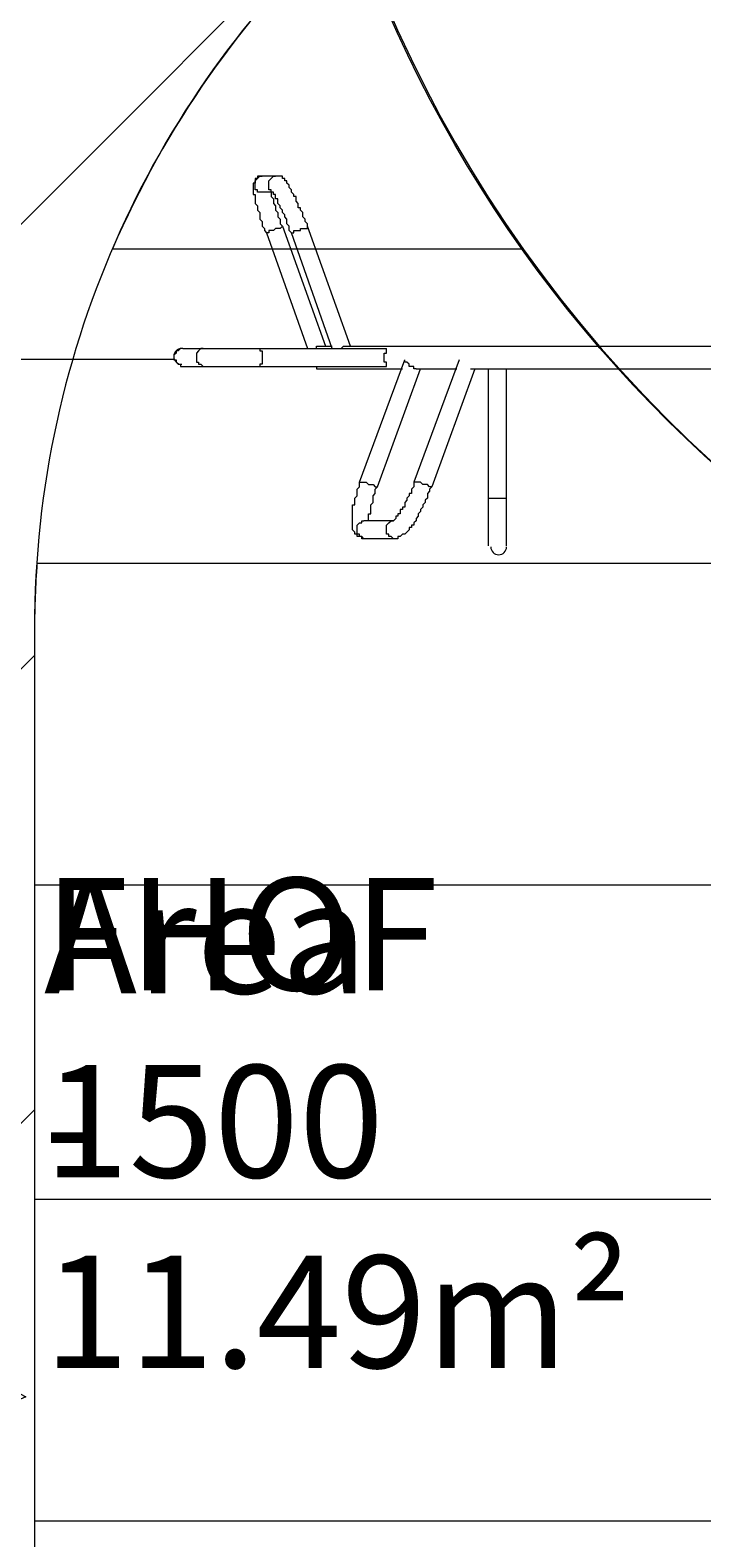
# Model space of a CAD drawing. Units: millimetres. Extents: x -4262 to 11323, y -11075 to 2037.
# Drawn here: x -838 to 209, y -4454 to -2108 of the extents above; entities that cross this region are included whole.
import ezdxf

# ---------------------------------------------------------------- set-up
doc = ezdxf.new("R2010")
doc.units = ezdxf.units.MM
doc.header["$MEASUREMENT"] = 0
doc.layers.add('Layer 6', color=7, linetype='Continuous', lineweight=0)
doc.layers.add('Layer 7', color=7, linetype='Continuous', lineweight=0)

msp = doc.modelspace()

# ---------------------------------------------------------------- linework, layer by layer
at = {"layer": 'Layer 6', "color": 7, "lineweight": 9}
for p, q in [((-455, -2335), (-476.2, -2335)), ((-458.5, -2359.7), (-476.2, -2359.7)), ((-444.4, -2412.6), (-377.4, -2599.6)), ((-338.6, -2599.6), (-405.6, -2412.6)), ((-469.1, -2423.2), (-405.6, -2603.1)), ((-366.8, -2603.1), (-430.3, -2423.2)), ((-599.6, -2603.1), (-567.9, -2603.1)), ((-599.6, -2603.1), (-599.6, -2603.1)), ((-567.9, -2603.1), (-479.7, -2603.1)), ((-479.7, -2603.1), (-282.1, -2603.1)), ((-384.5, -2599.6), (-366.8, -2599.6)), ((-345.6, -2599.6), (303.5, -2599.6)), ((-324.5, -2811.3), (-253.9, -2620.8)), ((-169.3, -2620.8), (-239.8, -2811.3)), ((-169.3, -2620.8), (-169.3, -2620.8)), ((-599.6, -2631.4), (-567.9, -2631.4)), ((-599.6, -2631.4), (-599.6, -2631.4)), ((-567.9, -2631.4), (-479.7, -2631.4)), ((-479.7, -2631.4), (-282.1, -2631.4)), ((-388, -2634.9), (-257.5, -2634.9)), ((-296.3, -2818.3), (-229.2, -2634.9)), ((-236.3, -2634.9), (-172.8, -2634.9)), ((-144.6, -2634.9), (-211.6, -2818.3)), ((-151.6, -2634.9), (303.5, -2634.9)), ((-123.4, -2836), (-123.4, -2634.9)), ((-95.2, -2836), (-95.2, -2634.9)), ((-123.4, -2836), (-95.2, -2836)), ((-123.4, -2910.1), (-123.4, -2836)), ((-95.2, -2910.1), (-95.2, -2836)), ((-271.6, -2871.3), (-317.4, -2871.3)), ((-271.6, -2899.5), (-317.4, -2899.5))]:
    msp.add_line(p, q, dxfattribs=at)
for points in [[(-476.2, -2335), (-476.2, -2335), (-479.7, -2335), (-483.2, -2335), (-483.2, -2338.6), (-486.8, -2338.6), (-486.8, -2342.1), (-486.8, -2345.6), (-490.3, -2345.6), (-490.3, -2349.1), (-490.3, -2352.7), (-490.3, -2356.2), (-490.3, -2359.7), (-490.3, -2363.3), (-486.8, -2363.3), (-486.8, -2366.8), (-486.8, -2370.3), (-486.8, -2373.8), (-486.8, -2377.4), (-483.2, -2380.9), (-483.2, -2384.4), (-483.2, -2387.9), (-479.7, -2391.5), (-479.7, -2395), (-479.7, -2398.5), (-479.7, -2402.1), (-476.2, -2405.6), (-476.2, -2409.1), (-476.2, -2412.6), (-472.6, -2416.2), (-472.6, -2419.7), (-469.1, -2423.2)], [(-476.2, -2359.7), (-476.2, -2359.7), (-479.7, -2359.7), (-483.2, -2359.7), (-483.2, -2356.2), (-486.8, -2356.2), (-486.8, -2352.7), (-486.8, -2349.1), (-486.8, -2345.6), (-486.8, -2342.1), (-483.2, -2338.6), (-479.7, -2335), (-476.2, -2335)], [(-458.5, -2359.7), (-462.1, -2359.7), (-462.1, -2356.2), (-465.6, -2356.2), (-465.6, -2352.7), (-465.6, -2349.1), (-465.6, -2345.6), (-465.6, -2342.1), (-462.1, -2338.6), (-458.5, -2335), (-455, -2335)], [(-405.6, -2412.6), (-405.6, -2409.1), (-409.1, -2405.6), (-409.1, -2402.1), (-412.7, -2398.5), (-412.7, -2395), (-412.7, -2391.5), (-416.2, -2387.9), (-416.2, -2384.4), (-419.7, -2384.4), (-419.7, -2380.9), (-419.7, -2377.4), (-423.3, -2373.8), (-423.3, -2370.3), (-423.3, -2366.8), (-426.8, -2366.8), (-426.8, -2363.3), (-430.3, -2359.7), (-430.3, -2356.2), (-433.8, -2352.7), (-433.8, -2349.1), (-437.4, -2345.6), (-437.4, -2342.1), (-440.9, -2342.1), (-440.9, -2338.6), (-444.4, -2338.6), (-444.4, -2335), (-448, -2335), (-451.5, -2335), (-455, -2335)], [(-462.1, -2359.7), (-462.1, -2363.3), (-462.1, -2366.8), (-458.5, -2370.3), (-458.5, -2373.8), (-458.5, -2377.4), (-455, -2380.9), (-455, -2384.4), (-455, -2387.9), (-451.5, -2391.5), (-451.5, -2395), (-451.5, -2398.5), (-448, -2402.1), (-448, -2405.6), (-448, -2409.1), (-444.4, -2412.6)], [(-430.3, -2423.2), (-433.8, -2419.7), (-433.8, -2416.2), (-433.8, -2412.6), (-437.4, -2409.1), (-437.4, -2405.6), (-437.4, -2402.1), (-440.9, -2398.5), (-440.9, -2395), (-444.4, -2391.5), (-444.4, -2387.9), (-448, -2384.4), (-448, -2380.9), (-451.5, -2377.4), (-451.5, -2373.8), (-451.5, -2370.3), (-455, -2370.3), (-455, -2366.8), (-455, -2363.3), (-458.5, -2363.3), (-458.5, -2359.7), (-462.1, -2359.7)], [(-444.4, -2412.6), (-444.4, -2412.6), (-448, -2416.2), (-451.5, -2416.2), (-455, -2416.2), (-458.5, -2419.7), (-462.1, -2419.7), (-465.6, -2419.7), (-465.6, -2423.2), (-469.1, -2423.2)], [(-430.3, -2423.2), (-430.3, -2423.2), (-426.8, -2423.2), (-426.8, -2419.7), (-423.3, -2419.7), (-419.7, -2419.7), (-416.2, -2419.7), (-416.2, -2416.2), (-412.7, -2416.2), (-409.1, -2416.2), (-405.6, -2416.2), (-405.6, -2412.6)], [(-599.6, -2603.1), (-603.2, -2603.1), (-606.7, -2606.7), (-610.2, -2606.7), (-610.2, -2610.2), (-613.8, -2613.7), (-613.8, -2617.3), (-613.8, -2620.8), (-610.2, -2620.8), (-610.2, -2624.3), (-606.7, -2627.8), (-603.2, -2627.8), (-603.2, -2631.4), (-599.6, -2631.4)], [(-567.9, -2603.1), (-567.9, -2603.1), (-571.4, -2603.1), (-575, -2606.7), (-578.5, -2610.2), (-578.5, -2613.7), (-578.5, -2617.3), (-578.5, -2620.8), (-578.5, -2624.3), (-575, -2624.3), (-575, -2627.8), (-571.4, -2627.8), (-567.9, -2631.4)], [(-479.7, -2603.1), (-479.7, -2603.1), (-479.7, -2606.7), (-476.2, -2606.7), (-476.2, -2610.2), (-476.2, -2613.7), (-476.2, -2617.3), (-476.2, -2620.8), (-476.2, -2624.3), (-476.2, -2627.8), (-479.7, -2627.8), (-479.7, -2631.4)], [(-395, -2603.1), (-395, -2603.1), (-391.5, -2603.1), (-391.5, -2599.6), (-388, -2599.6), (-384.5, -2599.6)], [(-356.2, -2603.1), (-352.7, -2603.1), (-349.2, -2599.6), (-345.6, -2599.6)], [(-282.1, -2631.4), (-282.1, -2631.4), (-282.1, -2627.8), (-282.1, -2624.3), (-285.7, -2624.3), (-285.7, -2620.8), (-285.7, -2617.3), (-285.7, -2613.7), (-285.7, -2610.2), (-282.1, -2610.2), (-282.1, -2606.7), (-282.1, -2603.1)], [(-236.3, -2634.9), (-236.3, -2634.9), (-239.8, -2634.9), (-239.8, -2631.4), (-243.3, -2631.4), (-246.9, -2631.4), (-246.9, -2627.8), (-250.4, -2624.3), (-253.9, -2624.3), (-253.9, -2620.8)], [(-398.6, -2631.4), (-398.6, -2631.4), (-395, -2631.4), (-391.5, -2631.4), (-391.5, -2634.9), (-388, -2634.9)], [(-317.4, -2899.5), (-317.4, -2899.5), (-321, -2899.5), (-321, -2895.9), (-324.5, -2895.9), (-328, -2895.9), (-328, -2892.4), (-331.5, -2892.4), (-331.5, -2888.9), (-335.1, -2885.4), (-335.1, -2881.8), (-335.1, -2878.3), (-335.1, -2874.8), (-335.1, -2871.3), (-335.1, -2867.7), (-335.1, -2864.2), (-335.1, -2860.7), (-335.1, -2857.1), (-335.1, -2853.6), (-335.1, -2850.1), (-335.1, -2846.6), (-331.5, -2846.6), (-331.5, -2843), (-331.5, -2839.5), (-331.5, -2836), (-328, -2832.4), (-328, -2828.9), (-328, -2825.4), (-328, -2821.9), (-324.5, -2818.3), (-324.5, -2814.8), (-324.5, -2811.3)], [(-324.5, -2811.3), (-321, -2811.3), (-317.4, -2811.3), (-313.9, -2811.3), (-310.4, -2814.8), (-306.8, -2814.8), (-303.3, -2814.8), (-299.8, -2818.3), (-296.3, -2818.3)], [(-239.8, -2811.3), (-239.8, -2814.8), (-239.8, -2818.3), (-243.3, -2821.9), (-243.3, -2825.4), (-243.3, -2828.9), (-246.9, -2828.9), (-246.9, -2832.4), (-250.4, -2836), (-250.4, -2839.5), (-253.9, -2843), (-253.9, -2846.6), (-253.9, -2850.1), (-257.5, -2850.1), (-257.5, -2853.6), (-261, -2853.6), (-261, -2857.1), (-261, -2860.7), (-264.5, -2860.7), (-264.5, -2864.2), (-268, -2864.2), (-268, -2867.7), (-271.6, -2871.3)], [(-211.6, -2818.3), (-211.6, -2818.3), (-215.1, -2818.3), (-218.7, -2814.8), (-222.2, -2814.8), (-225.7, -2814.8), (-229.2, -2811.3), (-232.8, -2811.3), (-236.3, -2811.3), (-239.8, -2811.3)], [(-310.4, -2871.3), (-310.4, -2871.3), (-310.4, -2867.7), (-310.4, -2864.2), (-310.4, -2860.7), (-306.8, -2860.7), (-306.8, -2857.1), (-306.8, -2853.6), (-306.8, -2850.1), (-306.8, -2846.6), (-303.3, -2843), (-303.3, -2839.5), (-303.3, -2836), (-303.3, -2832.4), (-299.8, -2828.9), (-299.8, -2821.9), (-296.3, -2818.3)], [(-211.6, -2818.3), (-215.1, -2821.9), (-215.1, -2825.4), (-218.7, -2828.9), (-218.7, -2832.4), (-218.7, -2836), (-222.2, -2839.5), (-222.2, -2843), (-225.7, -2846.6), (-225.7, -2850.1), (-229.2, -2853.6), (-229.2, -2857.1), (-232.8, -2860.7), (-232.8, -2864.2), (-236.3, -2867.7), (-236.3, -2871.3), (-239.8, -2874.8), (-239.8, -2878.3), (-243.3, -2878.3), (-243.3, -2881.8), (-246.9, -2881.8), (-246.9, -2885.4), (-250.4, -2888.9), (-253.9, -2892.4), (-257.5, -2892.4), (-261, -2895.9), (-264.5, -2895.9), (-264.5, -2899.5), (-268, -2899.5), (-271.6, -2899.5)], [(-317.4, -2899.5), (-317.4, -2899.5), (-321, -2895.9), (-324.5, -2895.9), (-324.5, -2892.4), (-328, -2892.4), (-328, -2888.9), (-328, -2885.4), (-328, -2881.8), (-328, -2878.3), (-324.5, -2874.8), (-321, -2874.8), (-321, -2871.3), (-317.4, -2871.3)], [(-271.6, -2899.5), (-271.6, -2899.5), (-275.1, -2895.9), (-278.6, -2895.9), (-278.6, -2892.4), (-282.1, -2892.4), (-282.1, -2888.9), (-282.1, -2885.4), (-282.1, -2881.8), (-282.1, -2878.3), (-278.6, -2874.8), (-275.1, -2871.3), (-271.6, -2871.3)]]:
    msp.add_lwpolyline(points, dxfattribs=at)
for points in [[(-601.4, -2603.1), (-608.2, -2603.1), (-613.8, -2608.7), (-613.8, -2615.5), (-613.8, -2622.3), (-608.2, -2627.8), (-601.4, -2627.8)], [(-119.9, -2911.8), (-119.9, -2918.6), (-114.3, -2924.2), (-107.5, -2924.2), (-100.7, -2924.2), (-95.2, -2918.6), (-95.2, -2911.8)]]:
    msp.add_open_spline(points, degree=3, knots=[0, 0, 0, 0, 1, 1, 1, 2, 2, 2, 2], dxfattribs=at)
at = {"layer": 'Layer 7', "color": 152, "lineweight": 9}
msp.add_line((-613.4, -2620.4), (-2118.3, -2620.4), dxfattribs=at)
at = {"layer": 'Layer 7', "color": 253, "lineweight": 9}
msp.add_lwpolyline([(1976, -3927.8), (-830.7, -3927.8), (-830.7, -4427.8), (1976, -4427.8)], close=True, dxfattribs=at)
at = {"layer": 'Layer 7', "color": 1, "lineweight": 9}
msp.add_open_spline([(9384.4, -392.7), (9384.4, -392.7), (8800.2, -392.7), (8800.2, -392.7), (8525.5, -85.9), (8126.6, 107.3), (7682.4, 107.3), (7682.4, 107.3), (6541.9, 107.3), (6541.9, 107.3), (6322.4, 233.2), (6068.1, 305.1), (5796.9, 305.1), (5796.9, 305.1), (5742.4, 305.1), (5742.4, 305.1), (5433.3, 729.6), (4932.7, 1005.7), (4367.5, 1005.7), (4101.4, 1005.7), (3849.8, 944.5), (3625.6, 835.6), (3625.6, 835.6), (1594.8, 835.6), (1594.8, 835.6), (730.8, 835.6), (-7.3, 298.2), (-304.6, -460.4), (-304.6, -460.4), (-496.8, -652.6), (-496.8, -652.6), (-557, -712.8), (-611.5, -777.6), (-660.1, -846.1), (-1112.5, -901.2), (-1514.6, -1154.5), (-1760, -1547), (-1817.3, -1638.7), (-1864.1, -1735), (-1900.1, -1834.6), (-2039.2, -2063.7), (-2119.3, -2332.3), (-2119.3, -2619.3), (-2119.3, -3230.3), (-1756.1, -3757.8), (-1234.4, -3998), (-1435.6, -4070.5), (-1624.5, -4187.1), (-1785.7, -4348.3), (-1785.7, -4348.3), (-2455, -5017.5), (-2455, -5017.5), (-2963.3, -5525.8), (-3030.5, -6308.2), (-2656.6, -6889), (-2624.8, -7060.9), (-2563.6, -7222.6), (-2478.5, -7368.6), (-2478.5, -7368.6), (-2478.5, -7653), (-2478.5, -7653), (-2478.5, -8097.2), (-2285.3, -8496.1), (-1978.5, -8770.7), (-1978.5, -8770.7), (-1978.5, -9344.7), (-1978.5, -9344.7), (-1978.5, -9897), (-1530.8, -10344.7), (-978.5, -10344.7), (-978.5, -10344.7), (-378.5, -10344.7), (-378.5, -10344.7), (173.8, -10344.7), (621.6, -9897), (621.6, -9344.7), (621.6, -9344.7), (621.6, -8770.7), (621.6, -8770.7), (783.3, -8625.9), (913.3, -8446.7), (1000.2, -8244.4), (1006.6, -8248.9), (1012.5, -8253.9), (1019, -8258.4), (1090.7, -8362.3), (1174.3, -8457.3), (1267.3, -8542.2), (1462.3, -9239.7), (2090.9, -9758.4), (2849.3, -9783), (2849.3, -9783), (2955.6, -9786.4), (2955.6, -9786.4), (2955.6, -9786.4), (3066.5, -9804.9), (3066.5, -9804.9), (3066.5, -9804.9), (3177.4, -9837.5), (3177.4, -9837.5), (3177.4, -9837.5), (3280.5, -9884.3), (3280.5, -9884.3), (3280.5, -9884.3), (3467.3, -9998.9), (3467.3, -9998.9), (3467.3, -9998.9), (3789.1, -10197.7), (3789.1, -10197.7), (3868.1, -10246.5), (3950.8, -10288.7), (4036.7, -10323.9), (4036.7, -10323.9), (4392.3, -10469.9), (4392.3, -10469.9), (4477.7, -10505), (4565.8, -10533.1), (4655.8, -10553.8), (4655.8, -10553.8), (5027.2, -10639.6), (5027.2, -10639.6), (5101, -10656.6), (5175.7, -10668.7), (5251, -10675.7), (5251, -10675.7), (5505.2, -10699.6), (5505.2, -10699.6), (5558.2, -10704.5), (5611.1, -10707), (5663.8, -10707), (6085.3, -10707), (6494, -10550.1), (6808.4, -10263.8), (7162.1, -9941.7), (7363.8, -9485.4), (7363.8, -9006.9), (7363.8, -9006.9), (7363.8, -8690.6), (7363.8, -8690.6), (7363.8, -7799), (6674.8, -7058.8), (5785.4, -6995), (5785.4, -6995), (5708.9, -6989.5), (5708.9, -6989.5), (5708.9, -6989.5), (5649.5, -6975.2), (5649.5, -6975.2), (5649.5, -6975.2), (5603.5, -6955.9), (5603.5, -6955.9), (5603.5, -6955.9), (5456.8, -6863.6), (5456.8, -6863.6), (5456.8, -6863.6), (5796.9, -6863.6), (5796.9, -6863.6), (6034.1, -6863.6), (6260.9, -6819.8), (6470.2, -6740.4), (6470.2, -6740.4), (6534.8, -6740.4), (6534.8, -6740.4), (6598.5, -6740.4), (6661.3, -6736.1), (6723.1, -6728.7), (6786, -6736.4), (6850, -6740.4), (6915, -6740.4), (6915, -6740.4), (6988.5, -6740.4), (6988.5, -6740.4), (7030.1, -6740.4), (7071.4, -6738.7), (7112.2, -6735.5), (7152.5, -6738.7), (7193.2, -6740.4), (7234.3, -6740.4), (7234.3, -6740.4), (7246.1, -6740.4), (7246.1, -6740.4), (8100.8, -6740.4), (8796.2, -6039.5), (8796.2, -5178.2), (8796.2, -5172.4), (8796.1, -5166.6), (8796.1, -5160.9), (8807.7, -5085.4), (8813.7, -5008.2), (8813.7, -4929.6), (8813.7, -4672.7), (8749.5, -4430.5), (8636.3, -4218.2), (8534.3, -3902.2), (8337.2, -3629.5), (8079.8, -3435), (8361.8, -3357.7), (8610.6, -3200.3), (8800.2, -2988.6), (8800.2, -2988.6), (9384.4, -2988.6), (9384.4, -2988.6), (9936.7, -2988.6), (10384.5, -2540.9), (10384.5, -1988.6), (10384.5, -1988.6), (10384.5, -1392.7), (10384.5, -1392.7), (10384.5, -840.4), (9936.7, -392.7), (9384.4, -392.7)], degree=3, knots=[0, 0, 0, 0, 1, 1, 1, 2, 2, 2, 3, 3, 3, 4, 4, 4, 5, 5, 5, 6, 6, 6, 7, 7, 7, 8, 8, 8, 9, 9, 9, 10, 10, 10, 11, 11, 11, 12, 12, 12, 13, 13, 13, 14, 14, 14, 15, 15, 15, 16, 16, 16, 17, 17, 17, 18, 18, 18, 19, 19, 19, 20, 20, 20, 21, 21, 21, 22, 22, 22, 23, 23, 23, 24, 24, 24, 25, 25, 25, 26, 26, 26, 27, 27, 27, 28, 28, 28, 29, 29, 29, 30, 30, 30, 31, 31, 31, 32, 32, 32, 33, 33, 33, 34, 34, 34, 35, 35, 35, 36, 36, 36, 37, 37, 37, 38, 38, 38, 39, 39, 39, 40, 40, 40, 41, 41, 41, 42, 42, 42, 43, 43, 43, 44, 44, 44, 45, 45, 45, 46, 46, 46, 47, 47, 47, 48, 48, 48, 49, 49, 49, 50, 50, 50, 51, 51, 51, 52, 52, 52, 53, 53, 53, 54, 54, 54, 55, 55, 55, 56, 56, 56, 57, 57, 57, 58, 58, 58, 59, 59, 59, 60, 60, 60, 61, 61, 61, 62, 62, 62, 63, 63, 63, 64, 64, 64, 65, 65, 65, 66, 66, 66, 67, 67, 67, 68, 68, 68, 69, 69, 69, 70, 70, 70, 70], dxfattribs=at)
at = {"layer": 'Layer 7', "color": 253, "lineweight": 9}
for points, knots in [([(3526.1, -3303.8), (3526.1, -3303.8), (70.9, 151.3), (70.9, 151.3), (-41.7, 24.8), (-138.6, -115.9), (-217.2, -267.6), (-217.2, -267.6), (2819.8, -3304.6), (2819.8, -3304.6)], [0, 0, 0, 0, 1, 1, 1, 2, 2, 2, 3, 3, 3, 3]), ([(-305.2, -460.2), (-395.6, -690.7), (-445.2, -941.8), (-445.2, -1204.4), (-445.2, -1204.4), (-445.2, -1267.9), (-445.2, -1267.9), (-445.2, -2394.6), (468.1, -3307.9), (1594.8, -3307.9), (1594.8, -3307.9), (1976, -3307.9), (1976, -3307.9)], [0, 0, 0, 0, 1, 1, 1, 2, 2, 2, 3, 3, 3, 4, 4, 4, 4]), ([(-1760, -1547), (-1817.3, -1638.7), (-1864, -1735), (-1900.1, -1834.6), (-1972.9, -1954.5), (-2029, -2085.5), (-2066.5, -2224.1), (-2066.5, -2224.1), (-693.5, -851.1), (-693.5, -851.1), (-1132.2, -914.4), (-1520.7, -1164.3), (-1760, -1547)], [0, 0, 0, 0, 1, 1, 1, 2, 2, 2, 3, 3, 3, 4, 4, 4, 4]), ([(5987.2, -1151.6), (5987.2, -1151.6), (5987.2, -1266.1), (5987.2, -1266.1), (5987.2, -2392.7), (5073.9, -3306.1), (3947.2, -3306.1), (3947.2, -3306.1), (1591.4, -3306.1), (1591.4, -3306.1), (696.2, -3306.1), (-64.3, -2729.5), (-339, -1927.4)], [0, 0, 0, 0, 1, 1, 1, 2, 2, 2, 3, 3, 3, 4, 4, 4, 4]), ([(-444.6, -1295.1), (-444.6, -1295.1), (-2085.7, -2936.2), (-2085.7, -2936.2), (-2047.1, -3117.1), (-1976.2, -3286), (-1879.3, -3436.9), (-1879.3, -3436.9), (-343.9, -1901.5), (-343.9, -1901.5), (-406.4, -1710.1), (-441.8, -1506.6), (-444.6, -1295.1)], [0, 0, 0, 0, 1, 1, 1, 2, 2, 2, 3, 3, 3, 4, 4, 4, 4]), ([(-336, -1926.3), (-639.7, -2200.8), (-830.7, -2597.8), (-830.7, -3039.5), (-830.7, -3039.5), (-830.7, -5693.8), (-830.7, -5693.8), (-830.7, -6522.3), (-159.1, -7193.8), (669.3, -7193.8), (669.3, -7193.8), (1304.3, -7193.8), (1304.3, -7193.8)], [0, 0, 0, 0, 1, 1, 1, 2, 2, 2, 3, 3, 3, 4, 4, 4, 4]), ([(-358.7, -1947.9), (-507.3, -2087.9), (-627.2, -2257.7), (-709, -2447.9), (-709, -2447.9), (-68.4, -2447.9), (-68.4, -2447.9)], [0, 0, 0, 0, 1, 1, 1, 2, 2, 2, 2]), ([(424, -2937.9), (424, -2937.9), (-826.9, -2937.9), (-826.9, -2937.9), (-829.2, -2971.5), (-830.7, -3005.3), (-830.7, -3039.5), (-830.7, -3039.5), (-830.7, -3437.9), (-830.7, -3437.9), (-830.7, -3437.9), (1976, -3437.9), (1976, -3437.9)], [0, 0, 0, 0, 1, 1, 1, 2, 2, 2, 3, 3, 3, 4, 4, 4, 4]), ([(-830.7, -3081.2), (-830.7, -3081.2), (-1551.3, -3801.8), (-1551.3, -3801.8), (-1419.4, -3907.9), (-1269.5, -3992.5), (-1106.8, -4050.1), (-1104.3, -4052.3), (-1101.5, -4054.3), (-1099, -4056.6), (-1099, -4056.6), (-830.7, -3788.3), (-830.7, -3788.3), (-830.7, -3788.3), (-830.7, -3081.2), (-830.7, -3081.2)], [0, 0, 0, 0, 1, 1, 1, 2, 2, 2, 3, 3, 3, 4, 4, 4, 5, 5, 5, 5]), ([(-1234.5, -3998.2), (-1192.9, -4017.4), (-1150.3, -4034.7), (-1106.8, -4050.1), (-1026.4, -4120.6), (-938.4, -4182.6), (-844.4, -4235), (-1379.6, -4464.1), (-1754.6, -4995.4), (-1754.6, -5614.5), (-1754.6, -5614.5), (-1754.6, -6614.3), (-1754.6, -6614.3), (-1754.6, -7442.7), (-1083.1, -8114.3), (-254.6, -8114.3), (-254.6, -8114.3), (748.7, -8114.3), (748.7, -8114.3), (777.8, -8114.3), (806.8, -8113.2), (835.8, -8111.5), (893.3, -8164.6), (954.4, -8213.8), (1019, -8258.4), (1090.7, -8362.3), (1174.3, -8457.3), (1267.3, -8542.2)], [0, 0, 0, 0, 1, 1, 1, 2, 2, 2, 3, 3, 3, 4, 4, 4, 5, 5, 5, 6, 6, 6, 7, 7, 7, 8, 8, 8, 9, 9, 9, 9])]:
    msp.add_open_spline(points, degree=3, knots=knots, dxfattribs=at)

# ---------------------------------------------------------------- texts
at = {"layer": 'Layer 7', "char_height": 0.2, "attachment_point": 7}
for s, insert in [('\\C152;\\FGotham Narrow Book|b0|i0|c1;\\H174.836667;\\W1.000000;FHOF 1500', (-816, -3893.5)), ('\\C152;\\FGotham Narrow Book|b0|i0|c1;\\H174.836667;\\W1.000000;Area - 11.49m²', (-816, -4189.9))]:
    msp.add_mtext(s, dxfattribs=dict(at, insert=insert))

doc.saveas('drawing.dxf')
